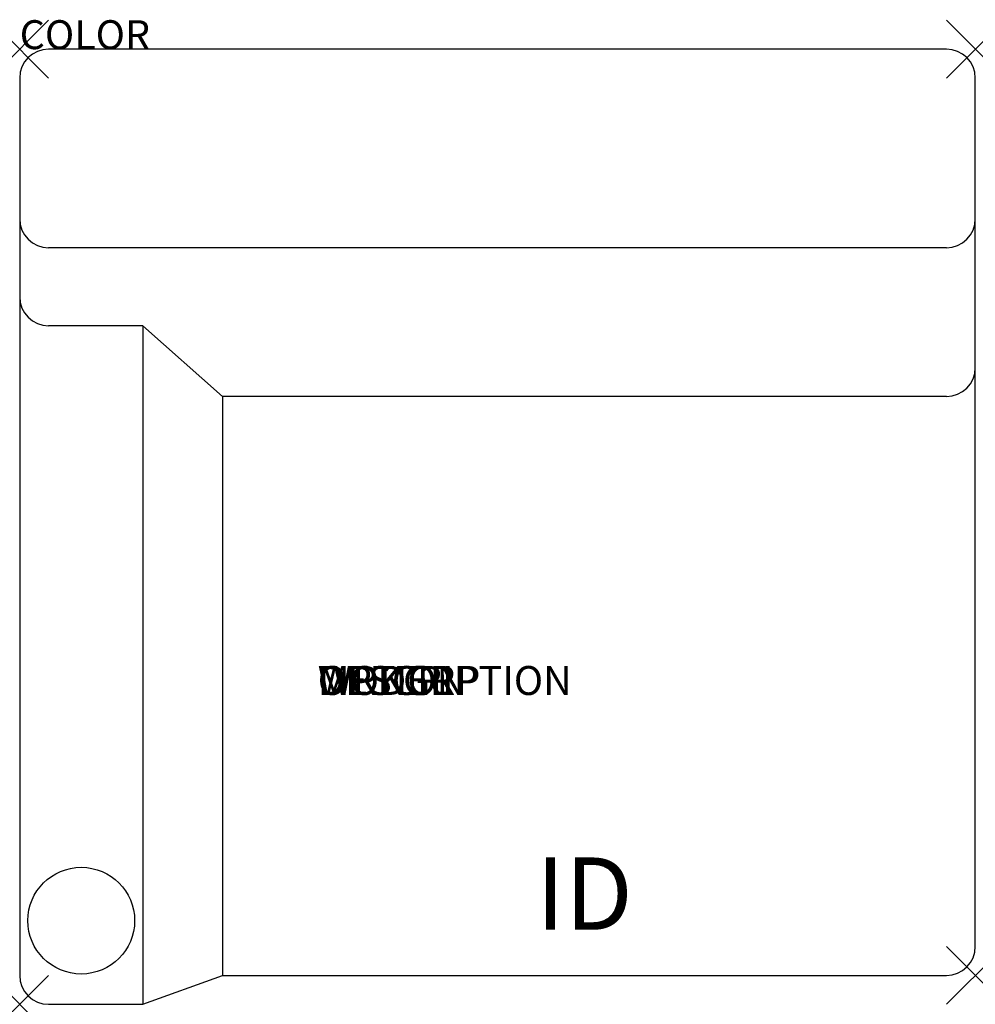
# Model space of a CAD drawing. Units: inches. Extents: x 0 to 33, y -33 to 1.
import ezdxf
from ezdxf.enums import TextEntityAlignment as Align

# ---------------------------------------------------------------- set-up
doc = ezdxf.new("R2010")
doc.units = ezdxf.units.IN
doc.header["$MEASUREMENT"] = 0
doc.header["$PDMODE"] = 3
doc.layers.add('AFUCH-P', color=2, linetype='Continuous')
doc.layers.add('AFUCH-P-TN', color=7, linetype='Continuous')
doc.styles.add('FURNITURE-TAGS', font='SIMPLEX.shx')

msp = doc.modelspace()

# ---------------------------------------------------------------- linework, layer by layer
at = {"layer": 'AFUCH-P'}
for p, q in [((32, 0), (1, 0)), ((0, -1), (0, -32)), ((33, -31), (33, -1)), ((32, -6.859), (1, -6.859)), ((4.25, -9.556), (1, -9.556)), ((4.25, -9.556), (4.25, -33)), ((4.25, -9.556), (7, -12)), ((7, -12), (7, -32)), ((32.004, -12), (7, -12)), ((4.25, -33), (7, -32)), ((7, -32), (32, -32)), ((1, -33), (4.25, -33))]:
    msp.add_line(p, q, dxfattribs=at)
at = {"layer": 'AFUCH-P', "color": 9, "linetype": 'Continuous'}
msp.add_circle((2.125, -30.11), 1.844, dxfattribs=at)
at = {"layer": 'AFUCH-P'}
for centre, start, end in [((1, -1), 90, 180), ((32, -1), 0, 90), ((1, -5.859), 180, 270), ((32, -5.859), 270, 0), ((1, -8.556), 180, 270), ((32, -11), 270, 0), ((32, -31), 270, 0), ((1, -32), 180, 270)]:
    msp.add_arc(centre, 1, start, end, dxfattribs=at)
for p in [(0, 0), (33, 0), (33, -32), (0, -33)]:
    msp.add_point(p, dxfattribs=at)

# ---------------------------------------------------------------- texts
at = {"layer": 'AFUCH-P', "color": 7, "flags": 9}
for tag, p, s in [('COLOR', (0, 0), 'TBD'), ('WRKGRP', (10.292, -22.312), ''), ('OPTION', (10.292, -22.312), ''), ('MODEL', (10.292, -22.312), 'MYWAY'), ('DESCRIPTION', (10.292, -22.312), 'MYWAY')]:
    msp.add_attdef(tag, p, s, height=1, dxfattribs=at)
at = {"layer": 'AFUCH-P-TN', "style": 'FURNITURE-TAGS', "flags": 8}
msp.add_attdef('ID', text='', height=2.5, dxfattribs=at).set_placement((19.5, -29.5), align=Align.MIDDLE)

doc.saveas('drawing.dxf')
